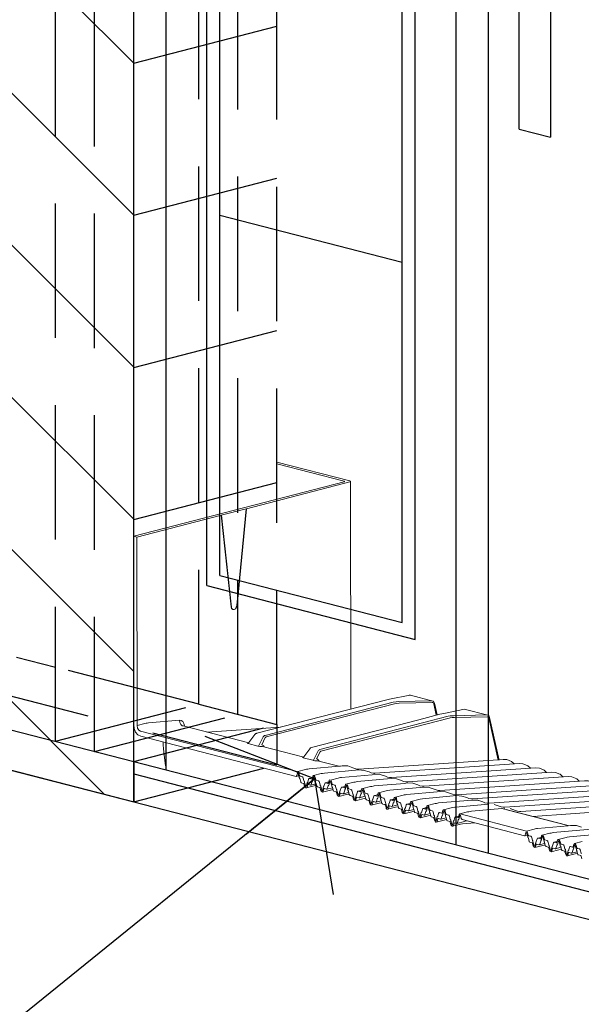
# Model space of a CAD drawing. Extents: x -32784 to -30212, y 10342 to 12795.
# Drawn here: x -30728 to -30707, y 11842 to 11879 of the extents above; entities that cross this region are included whole.
import ezdxf

# ---------------------------------------------------------------- set-up
doc = ezdxf.new("R2010")
doc.units = 0
doc.header["$LTSCALE"] = 20
doc.header["$MEASUREMENT"] = 0
doc.linetypes.add('HIDDEN', pattern=[0.375, 0.25, -0.125])
doc.layers.get('0').update_dxf_attribs({"linetype": 'CONTINUOUS'})
for name, color, linetype in [('DASH', 253, 'HIDDEN'), ('DIM', 106, 'CONTINUOUS'), ('EX', 253, 'CONTINUOUS'), ('F', 3, 'CONTINUOUS')]:
    doc.layers.add(name, color=color, linetype=linetype)
doc.styles.add('ARCHSTYL', font='ROMANS.SHX')
doc.styles.add('ROMANS', font='ROMANS.shx')
doc.dimstyles.new('STANDARD$7', dxfattribs={"dimtxt": 5, "dimasz": 3, "dimexe": 2, "dimexo": 3, "dimgap": 2, "dimtad": 1, "dimdec": 4, "dimzin": 3, "dimdsep": 46, "dimlunit": 4, "dimtxsty": 'ARCHSTYL', "dimblk1": 'ARROW', "dimblk2": 'ARROW', "dimsah": 1, "dimcen": 0.0625, "dimdle": 2, "dimadec": 0, "dimazin": 0, "dimtfac": 0.8, "dimtdec": 4, "dimtix": 1, "dimtofl": 0, "dimtmove": 2, "dimatfit": 3, "dimldrblk": 'ARROW', "dimfxl": 0, "dimtolj": 1, "dimtzin": 3, "dimarcsym": 0})

# ---------------------------------------------------------------- blocks, each defined once
blk = doc.blocks.new('ARROW')
at = {"color": 4}
for q in [(-0.727, 1.26), (-0.727, -1.26)]:
    blk.add_line((0, 0), q, dxfattribs=at)
blk.add_line((-1.087, 0), (0, 0))

msp = doc.modelspace()

# ---------------------------------------------------------------- hatches: boundary and pattern name
at = {"layer": 'EX'}
h = msp.add_hatch(dxfattribs=at)
h.set_pattern_fill('_USER', color=256, scale=4, angle=135, pattern_type=0)
h.set_pattern_definition([(135, (251.1777, -45.936), (-2.82842712, -2.82842712), [])])
h.paths.add_polyline_path([(-30636.41921, 11928.35976), (-30750.44107, 11957.86261), (-30750.44107, 11856.36261), (-30724.04684, 11849.53318), (-30724.04684, 11931.57434), (-30662.81343, 11915.73036), (-30662.81343, 11833.68919), (-30636.41921, 11826.85976)])

# ---------------------------------------------------------------- linework, layer by layer
at = {"layer": 'DASH', "linetype": 'HIDDEN'}
for p, q in [((-30721.62606, 11853.16051), (-30721.62606, 11950.16051)), ((-30726.9512, 11851.78467), (-30726.9512, 11948.78467)), ((-30725.49902, 11851.40892), (-30725.49902, 11948.40892)), ((-30720.17388, 11852.78476), (-30720.17388, 11933.32593)), ((-30724.04684, 11851.03318), (-30724.04684, 11931.57434)), ((-30718.72171, 11852.40902), (-30718.72171, 11930.19648)), ((-30750.44107, 11857.86261), (-30724.04684, 11851.03318)), ((-30745.11594, 11857.73845), (-30718.72171, 11850.90902)), ((-30735.66376, 11856.79273), (-30726.9512, 11854.53838)), ((-30750.44107, 11856.36261), (-30724.04684, 11849.53318)), ((-30721.62606, 11853.16051), (-30726.9512, 11854.53838)), ((-30726.9512, 11851.78467), (-30721.62606, 11853.16051)), ((-30721.62606, 11853.16051), (-30718.72171, 11852.40902)), ((-30725.49902, 11851.40892), (-30720.17388, 11852.78476)), ((-30724.04684, 11851.03318), (-30718.72171, 11852.40902)), ((-30718.72171, 11852.40902), (-30718.72171, 11850.90902)), ((-30724.04684, 11851.03318), (-30724.04684, 11849.53318)), ((-30724.04684, 11849.53318), (-30718.72171, 11850.90902))]:
    msp.add_line(p, q, dxfattribs=at)
at = {"layer": 'EX'}
for p, q in [((-30721.32401, 11857.57865), (-30721.32401, 11925.57865)), ((-30720.83996, 11857.9534), (-30720.83996, 11924.9534)), ((-30713.57908, 11855.57467), (-30713.57908, 11923.57467)), ((-30714.06314, 11856.19992), (-30714.06314, 11923.19992)), ((-30709.72088, 11874.55446), (-30709.72088, 11881.4846)), ((-30708.54932, 11881.18146), (-30708.54932, 11874.25133)), ((-30724.04684, 11877.00338), (-30718.72171, 11878.37922)), ((-30709.72088, 11874.55446), (-30708.54932, 11874.25133)), ((-30724.04684, 11871.3465), (-30718.72171, 11872.72234)), ((-30720.83996, 11871.3534), (-30714.06314, 11869.59992)), ((-30724.04684, 11865.68961), (-30718.72171, 11867.06545)), ((-30724.04684, 11860.03272), (-30718.72171, 11861.40856)), ((-30720.83996, 11857.9534), (-30714.06314, 11856.19992)), ((-30721.32401, 11857.57865), (-30713.57908, 11855.57467))]:
    msp.add_line(p, q, dxfattribs=at)
at = {"layer": 'EX', "lineweight": 9}
for p, q in [((-30722.98348, 11859.68515), (-30722.98348, 11859.68028)), ((-30720.36695, 11856.68731), (-30720.31757, 11856.68731)), ((-30713.77559, 11853.49809), (-30713.7919, 11853.49809)), ((-30712.93354, 11853.22007), (-30712.94985, 11853.22007)), ((-30712.12411, 11852.66398), (-30712.14042, 11852.66398)), ((-30718.58409, 11852.31233), (-30721.33156, 11852.12431)), ((-30717.72529, 11851.19204), (-30717.71735, 11851.20841)), ((-30717.35761, 11850.45607), (-30717.34923, 11850.45607)), ((-30716.8343, 11850.21894), (-30716.82593, 11850.21894)), ((-30715.62369, 11849.89998), (-30715.61575, 11849.89998)), ((-30714.41352, 11849.58107), (-30714.40558, 11849.58107)), ((-30713.20334, 11849.26216), (-30713.19497, 11849.26216)), ((-30710.34919, 11849.28668), (-30707.89622, 11848.64886)), ((-30710.17769, 11849.23764), (-30707.90416, 11848.64886)), ((-30712.81098, 11848.82873), (-30712.81891, 11848.82873)), ((-30711.92748, 11849.08223), (-30711.91117, 11849.08223)), ((-30711.65767, 11848.82873), (-30711.69867, 11848.82058)), ((-30708.54209, 11847.72475), (-30708.55046, 11847.72475)), ((-30708.33752, 11848.00283), (-30708.32959, 11848.00283)), ((-30707.94516, 11847.56941), (-30707.95353, 11847.56941))]:
    msp.add_line(p, q, dxfattribs=at)
for points in [[(-30723.93222, 11859.37774), (-30724.04684, 11859.41042), (-30716.229, 11861.43029), (-30716.21268, 11861.43845), (-30716.21268, 11861.44666), (-30716.229, 11861.45481), (-30718.72171, 11862.10065)], [(-30718.72171, 11862.17012), (-30716.0165, 11861.47118), (-30715.98388, 11861.45481)], [(-30715.9755, 11852.9911), (-30715.98388, 11861.43845), (-30715.98388, 11861.45481), (-30715.98388, 11861.43845), (-30716.0165, 11861.43029), (-30719.85158, 11860.43261), (-30720.20339, 11856.8345), (-30720.23601, 11856.76909)], [(-30720.20339, 11856.8345), (-30720.22764, 11856.76909), (-30720.2607, 11856.71188), (-30720.30964, 11856.67915), (-30720.35857, 11856.68731), (-30720.39957, 11856.72004), (-30720.41589, 11856.7773), (-30720.78401, 11860.19548), (-30723.93222, 11859.37774), (-30723.91591, 11852.36959)], [(-30724.04684, 11859.41042), (-30724.04684, 11852.40233), (-30724.03053, 11852.25513), (-30723.97322, 11852.12431), (-30723.89122, 11852.02616), (-30723.78497, 11851.97706), (-30718.00921, 11850.47608)], [(-30717.92192, 11850.64416), (-30723.79335, 11852.15698), (-30723.85859, 11852.19787), (-30723.8996, 11852.2715), (-30723.91591, 11852.36959), (-30723.62979, 11852.44322), (-30723.58041, 11852.45137), (-30723.53985, 11852.45958), (-30723.49047, 11852.46774), (-30722.34599, 11852.57404), (-30722.33761, 11852.47589), (-30722.29661, 11852.40233), (-30722.2393, 11852.36144), (-30722.20668, 11852.35322), (-30719.77002, 11851.72356), (-30719.76164, 11851.73177), (-30719.54077, 11852.03431), (-30719.50815, 11852.06705), (-30719.48346, 11852.0752), (-30719.46715, 11852.08342), (-30714.6917, 11853.31822), (-30714.53608, 11853.3509), (-30713.78396, 11853.49809)], [(-30712.96616, 11853.28549), (-30714.20102, 11853.26096), (-30714.29272, 11853.25534), (-30714.39721, 11853.23644), (-30719.16471, 11852.00163), (-30719.1894, 11851.99342), (-30719.20571, 11851.97706), (-30719.22996, 11851.95253), (-30719.40675, 11851.601)], [(-30719.20086, 11851.57868), (-30719.21365, 11851.61726), (-30719.25465, 11851.64178), (-30719.28727, 11851.64999), (-30719.15678, 11851.91985), (-30719.1484, 11851.92801), (-30719.14002, 11851.93622), (-30719.12371, 11851.94438), (-30714.3562, 11853.17918), (-30714.26098, 11853.19335), (-30714.17633, 11853.19555), (-30712.94147, 11853.22007), (-30712.92516, 11853.22007), (-30712.90885, 11853.21186), (-30712.90091, 11853.19555), (-30712.89254, 11853.17918), (-30712.8026, 11852.75397)], [(-30712.93354, 11853.27733), (-30713.75927, 11853.49809), (-30713.78396, 11853.49809), (-30713.80865, 11853.49809)], [(-30712.76997, 11852.76213), (-30712.86785, 11853.20371), (-30712.87622, 11853.22823), (-30712.8846, 11853.2446), (-30712.90885, 11853.26912), (-30712.93354, 11853.27733), (-30712.90885, 11853.26912)], [(-30717.37392, 11851.07758), (-30717.36554, 11851.08574), (-30717.34923, 11851.10211), (-30717.18567, 11851.42917), (-30717.16936, 11851.44554), (-30717.15569, 11851.45954), (-30717.12836, 11851.47827), (-30712.36085, 11852.71308), (-30712.28017, 11852.72686), (-30712.15673, 11852.72939), (-30710.92981, 11852.76213), (-30711.71499, 11852.96658), (-30711.74761, 11852.97473), (-30712.52441, 11852.81938), (-30712.67166, 11852.78665), (-30713.44847, 11852.5822), (-30717.43917, 11851.55184), (-30717.48017, 11851.53548), (-30717.50486, 11851.5028), (-30717.71735, 11851.20841), (-30717.72529, 11851.19204), (-30719.25465, 11851.59273)], [(-30722.15774, 11852.35322), (-30722.18243, 11852.44322), (-30722.22299, 11852.51678), (-30722.2803, 11852.55768), (-30722.34599, 11852.57404)], [(-30717.15305, 11851.04485), (-30717.17774, 11851.08574), (-30717.21036, 11851.11842), (-30717.25136, 11851.12663), (-30717.11205, 11851.38828), (-30717.10059, 11851.40129), (-30717.0878, 11851.41286), (-30712.32029, 11852.64767), (-30712.28767, 11852.65582), (-30712.20567, 11852.66398), (-30712.18098, 11852.66398), (-30712.15673, 11852.66398), (-30712.13204, 11852.66398), (-30710.89718, 11852.69671), (-30710.88087, 11852.6885), (-30710.87294, 11852.68035), (-30710.85618, 11852.67219), (-30710.84825, 11852.65582), (-30710.50481, 11851.07758)], [(-30710.83987, 11852.71308), (-30710.86456, 11852.7376), (-30710.88925, 11852.75397), (-30710.92981, 11852.76213)], [(-30710.46381, 11851.07758), (-30710.82356, 11852.67219), (-30710.83987, 11852.70487), (-30710.83987, 11852.71308), (-30710.83987, 11852.70487)], [(-30719.27096, 11851.59273), (-30719.25465, 11851.59273), (-30719.26302, 11851.59273), (-30719.31196, 11851.59273), (-30719.35296, 11851.59273), (-30719.39352, 11851.60094), (-30719.42659, 11851.60094), (-30719.78633, 11851.69904), (-30719.80264, 11851.69904), (-30719.81058, 11851.70725), (-30719.80264, 11851.7154), (-30719.77795, 11851.72356)], [(-30716.37625, 11850.84861), (-30717.2183, 11851.06122), (-30717.26767, 11851.06122), (-30717.30823, 11851.06122), (-30717.35761, 11851.06937), (-30717.39023, 11851.07758), (-30717.74204, 11851.16752), (-30717.76629, 11851.17568), (-30717.77467, 11851.18389), (-30717.75835, 11851.19204)], [(-30715.74669, 11850.75046), (-30715.67307, 11850.75046), (-30710.30863, 11851.11026), (-30710.17769, 11851.10211), (-30709.99782, 11851.02848), (-30709.90788, 11850.93855)], [(-30715.68938, 11850.75046), (-30715.74669, 11850.75046), (-30715.82825, 11850.76683), (-30715.90188, 11850.79951), (-30716.09012, 11850.86492), (-30716.28631, 11850.87313), (-30716.30262, 11850.87313), (-30716.39256, 11850.85677), (-30717.52911, 11850.75862), (-30717.57011, 11850.75046), (-30717.61904, 11850.74231), (-30717.66004, 11850.73409), (-30717.94616, 11850.66053), (-30717.92985, 11850.65231), (-30717.91354, 11850.62779), (-30717.9056, 11850.60327), (-30717.88092, 11850.50512), (-30717.87254, 11850.49696), (-30717.85623, 11850.48875), (-30717.7826, 11850.46423), (-30717.76629, 11850.45607), (-30717.75835, 11850.44786), (-30717.74998, 11850.42334), (-30717.71735, 11850.30888), (-30717.70898, 11850.29251), (-30717.70104, 11850.28436), (-30717.70104, 11850.26799), (-30717.66004, 11850.10443), (-30717.65211, 11850.09627)], [(-30717.36554, 11850.50512), (-30717.07942, 11850.57875), (-30717.03049, 11850.5869), (-30716.94849, 11850.60327), (-30715.681, 11850.71773), (-30715.48482, 11850.70142), (-30715.29657, 11850.64416), (-30715.22338, 11850.61142), (-30715.14976, 11850.59506), (-30715.08407, 11850.59506), (-30709.7117, 11850.95491), (-30709.58076, 11850.9467), (-30709.4172, 11850.88129), (-30709.40089, 11850.87313), (-30709.30258, 11850.78314)], [(-30714.53608, 11850.43155), (-30714.46245, 11850.43155), (-30709.09802, 11850.79135), (-30708.96752, 11850.78314), (-30708.78765, 11850.70957), (-30708.69771, 11850.61964)], [(-30717.92765, 11850.5006), (-30718.00921, 11850.47608), (-30718.00127, 11850.48423), (-30717.99554, 11850.49696), (-30717.98716, 11850.51333), (-30717.96248, 11850.60327), (-30717.95454, 11850.61142), (-30717.93823, 11850.61142), (-30717.94616, 11850.61142), (-30717.95454, 11850.61142), (-30717.94616, 11850.61142)], [(-30717.93823, 11850.61142), (-30717.93823, 11850.60327), (-30717.93823, 11850.59506), (-30717.89723, 11850.43971), (-30717.88885, 11850.42334), (-30717.88092, 11850.41518), (-30717.87254, 11850.39882), (-30717.83991, 11850.27615), (-30717.83991, 11850.25978), (-30717.8236, 11850.25162), (-30717.81567, 11850.24347), (-30717.73367, 11850.21894), (-30717.72529, 11850.21894), (-30717.71735, 11850.21073), (-30717.71735, 11850.19437), (-30717.69267, 11850.09627), (-30717.67635, 11850.07175), (-30717.66004, 11850.05538), (-30717.63535, 11850.04717), (-30717.61111, 11850.05538), (-30717.60273, 11850.07991), (-30717.57848, 11850.16169), (-30717.57011, 11850.16984), (-30717.56173, 11850.17805), (-30717.55379, 11850.17805), (-30717.48017, 11850.15348), (-30717.46386, 11850.15348), (-30717.26767, 11850.20258)], [(-30717.63535, 11850.09627), (-30717.63535, 11850.10443), (-30717.59479, 11850.24347), (-30717.58642, 11850.25162), (-30717.57848, 11850.25978), (-30717.57848, 11850.26799), (-30717.54542, 11850.37429), (-30717.53748, 11850.39066), (-30717.52117, 11850.39882), (-30717.40655, 11850.42334)], [(-30717.43123, 11850.37429), (-30717.42286, 11850.37429), (-30717.43123, 11850.37429), (-30717.51279, 11850.39882), (-30717.52117, 11850.39882)], [(-30717.46386, 11850.15348), (-30717.45548, 11850.16169), (-30717.44755, 11850.17805), (-30717.41492, 11850.28436), (-30717.40655, 11850.29251), (-30717.40655, 11850.30067), (-30717.39861, 11850.30888), (-30717.35761, 11850.44786), (-30717.35761, 11850.45607), (-30717.34923, 11850.45607), (-30717.3413, 11850.45607), (-30717.33292, 11850.44786), (-30717.33292, 11850.43971), (-30717.29192, 11850.28436), (-30717.28398, 11850.26799), (-30717.28398, 11850.25978), (-30717.27561, 11850.24347), (-30717.24298, 11850.1208), (-30717.23505, 11850.10443), (-30717.22667, 11850.09627), (-30717.21036, 11850.08806), (-30717.13674, 11850.06354), (-30717.12836, 11850.06354), (-30717.12042, 11850.05538), (-30717.11205, 11850.03902), (-30717.0878, 11849.94087), (-30717.07942, 11849.91635), (-30717.05474, 11849.89998), (-30717.03049, 11849.89182), (-30717.01418, 11849.89998), (-30716.99786, 11849.9245), (-30716.97318, 11850.00628), (-30716.97318, 11850.01449), (-30716.9648, 11850.02265), (-30716.95686, 11850.02265), (-30716.87486, 11849.99813), (-30716.86693, 11849.99813), (-30716.66237, 11850.05538)], [(-30717.42286, 11850.37429), (-30717.41492, 11850.38245), (-30717.41492, 11850.39066), (-30717.39023, 11850.47244), (-30717.38186, 11850.48875), (-30717.36554, 11850.50512), (-30717.3413, 11850.50512), (-30717.32499, 11850.49696), (-30717.30823, 11850.47244), (-30717.3003, 11850.44786), (-30717.27561, 11850.34977), (-30717.26767, 11850.34156), (-30717.26767, 11850.3334), (-30717.2593, 11850.3334), (-30717.17774, 11850.30888), (-30717.16936, 11850.30067), (-30717.15305, 11850.29251), (-30717.14511, 11850.26799), (-30717.11205, 11850.14532), (-30717.11205, 11850.13716), (-30717.10411, 11850.12895), (-30717.09574, 11850.11259), (-30717.05474, 11849.94908), (-30717.05474, 11849.94087), (-30717.0468, 11849.94087), (-30717.03842, 11849.94087), (-30717.0468, 11849.94087)], [(-30716.76068, 11850.34977), (-30716.77699, 11850.3334), (-30716.78493, 11850.31704), (-30716.80961, 11850.23526), (-30716.81799, 11850.2271), (-30716.82593, 11850.21894), (-30716.8343, 11850.21894), (-30716.90793, 11850.24347), (-30716.92424, 11850.24347)], [(-30716.86693, 11849.99813), (-30716.85062, 11850.00628), (-30716.85062, 11850.02265), (-30716.81799, 11850.12895), (-30716.80961, 11850.13716), (-30716.80124, 11850.14532), (-30716.7933, 11850.15348), (-30716.7523, 11850.29251), (-30716.73599, 11850.29251), (-30716.74437, 11850.29251), (-30716.73599, 11850.29251), (-30716.72805, 11850.29251), (-30716.74437, 11850.29251)], [(-30714.47921, 11850.43155), (-30714.53608, 11850.43155), (-30714.61808, 11850.44786), (-30714.6917, 11850.4806), (-30714.87951, 11850.54601), (-30715.07614, 11850.55422), (-30715.09245, 11850.55422), (-30715.18238, 11850.53786), (-30716.31893, 11850.43971), (-30716.35993, 11850.43155), (-30716.40887, 11850.42334), (-30716.44987, 11850.41518), (-30716.73599, 11850.34156), (-30716.71968, 11850.3334), (-30716.70337, 11850.30888), (-30716.69499, 11850.28436), (-30716.67074, 11850.18621), (-30716.66237, 11850.17805), (-30716.64605, 11850.16984), (-30716.57243, 11850.14532), (-30716.55612, 11850.13716), (-30716.54774, 11850.12895), (-30716.53981, 11850.10443), (-30716.50718, 11849.98997), (-30716.49881, 11849.9736), (-30716.49087, 11849.96539), (-30716.49087, 11849.94908), (-30716.44987, 11849.78552), (-30716.44149, 11849.77731)], [(-30716.72805, 11850.29251), (-30716.72805, 11850.28436), (-30716.72805, 11850.27615), (-30716.68705, 11850.1208), (-30716.67868, 11850.10443), (-30716.67074, 11850.09627), (-30716.66237, 11850.07991), (-30716.62974, 11849.95724), (-30716.62974, 11849.94087), (-30716.61343, 11849.93271), (-30716.60505, 11849.9245), (-30716.52349, 11849.89998), (-30716.51512, 11849.89998), (-30716.50718, 11849.89182), (-30716.50718, 11849.87546), (-30716.48249, 11849.77731), (-30716.46618, 11849.75279), (-30716.44987, 11849.73642), (-30716.42518, 11849.72826), (-30716.40093, 11849.73642), (-30716.39256, 11849.761), (-30716.36787, 11849.84278), (-30716.35993, 11849.85093), (-30716.35156, 11849.85909), (-30716.34362, 11849.85909), (-30716.27, 11849.83457), (-30716.25368, 11849.83457), (-30716.0575, 11849.88367)], [(-30716.15537, 11850.18621), (-30715.86925, 11850.25978), (-30715.82032, 11850.26799), (-30715.73831, 11850.28436), (-30714.47083, 11850.39882), (-30714.27464, 11850.38245), (-30714.0864, 11850.32525), (-30714.01277, 11850.29251), (-30713.93915, 11850.27615), (-30713.8739, 11850.27615), (-30708.50109, 11850.63595), (-30708.37059, 11850.62779), (-30708.20703, 11850.56238), (-30708.19072, 11850.55422), (-30708.0924, 11850.46423)], [(-30714.9452, 11849.8673), (-30714.65908, 11849.94087), (-30714.6097, 11849.94908), (-30714.52814, 11849.96539), (-30713.26066, 11850.07991), (-30713.06447, 11850.06354), (-30712.87622, 11850.00628), (-30712.8026, 11849.9736), (-30712.72897, 11849.95724), (-30712.66373, 11849.95724), (-30707.29091, 11850.31704), (-30707.15998, 11850.30888), (-30706.99642, 11850.24347), (-30706.9801, 11850.23526), (-30706.88223, 11850.14532)], [(-30713.3259, 11850.11259), (-30713.25228, 11850.11259), (-30707.88784, 11850.47244), (-30707.75691, 11850.46423), (-30707.57703, 11850.39066), (-30707.4871, 11850.30067)], [(-30717.53748, 11850.07175), (-30717.63535, 11850.04717), (-30717.3413, 11850.1208), (-30717.2593, 11850.13716), (-30717.25136, 11850.14532)], [(-30717.03842, 11849.94087), (-30717.03049, 11849.94908), (-30716.98949, 11850.08806), (-30716.98949, 11850.09627), (-30716.98155, 11850.10443), (-30716.97318, 11850.11259), (-30716.94055, 11850.21894), (-30716.93218, 11850.23526), (-30716.92424, 11850.24347), (-30716.80124, 11850.26799), (-30716.84224, 11850.25978)], [(-30716.63812, 11849.98981), (-30717.03049, 11849.89182)], [(-30716.42518, 11849.77731), (-30716.42518, 11849.78552), (-30716.38418, 11849.9245), (-30716.37625, 11849.93271), (-30716.36787, 11849.94087), (-30716.36787, 11849.94908), (-30716.33524, 11850.05538), (-30716.32731, 11850.07175), (-30716.311, 11850.07991), (-30716.19637, 11850.10443)], [(-30716.22062, 11850.05538), (-30716.21268, 11850.05538), (-30716.22062, 11850.05538), (-30716.30262, 11850.07991), (-30716.311, 11850.07991)], [(-30716.25368, 11849.83457), (-30716.24531, 11849.84278), (-30716.23737, 11849.85909), (-30716.20431, 11849.96539), (-30716.19637, 11849.9736), (-30716.19637, 11849.98176), (-30716.188, 11849.98997), (-30716.14744, 11850.12895), (-30716.14744, 11850.13716), (-30716.13906, 11850.13716), (-30716.13068, 11850.13716), (-30716.12275, 11850.12895), (-30716.12275, 11850.1208), (-30716.08175, 11849.96539), (-30716.07381, 11849.94908), (-30716.07381, 11849.94087), (-30716.06544, 11849.9245), (-30716.03281, 11849.80189), (-30716.02444, 11849.78552), (-30716.0165, 11849.77731), (-30716.00019, 11849.76915), (-30715.92656, 11849.74463), (-30715.91819, 11849.74463), (-30715.91025, 11849.73642), (-30715.90188, 11849.72011), (-30715.87719, 11849.62196), (-30715.86925, 11849.59744), (-30715.84456, 11849.58107), (-30715.82032, 11849.57291), (-30715.804, 11849.58107), (-30715.78725, 11849.60559), (-30715.763, 11849.68737), (-30715.763, 11849.69558), (-30715.75463, 11849.70374), (-30715.74669, 11849.70374), (-30715.66469, 11849.67922), (-30715.65675, 11849.67922), (-30715.45219, 11849.73642)], [(-30716.21268, 11850.05538), (-30716.20431, 11850.06354), (-30716.20431, 11850.07175), (-30716.18006, 11850.15348), (-30716.17168, 11850.16984), (-30716.15537, 11850.18621), (-30716.13068, 11850.18621), (-30716.11437, 11850.17805), (-30716.09806, 11850.15348), (-30716.09012, 11850.12895), (-30716.06544, 11850.03086), (-30716.0575, 11850.02265), (-30716.0575, 11850.01449), (-30716.04912, 11850.01449), (-30715.96712, 11849.98997), (-30715.95919, 11849.98176), (-30715.94288, 11849.9736), (-30715.9345, 11849.94908), (-30715.90188, 11849.82641), (-30715.90188, 11849.8182), (-30715.89394, 11849.81004), (-30715.88556, 11849.79368), (-30715.84456, 11849.63012), (-30715.84456, 11849.62196), (-30715.83663, 11849.62196), (-30715.82825, 11849.62196), (-30715.83663, 11849.62196)], [(-30715.82825, 11849.62196), (-30715.82032, 11849.63012), (-30715.77931, 11849.76915), (-30715.77931, 11849.77731), (-30715.77094, 11849.78552), (-30715.763, 11849.79368), (-30715.73038, 11849.89998), (-30715.722, 11849.91635), (-30715.71363, 11849.9245), (-30715.59107, 11849.94908), (-30715.63207, 11849.94087)], [(-30715.52582, 11850.02265), (-30715.56682, 11850.01449), (-30715.57475, 11849.99813), (-30715.59944, 11849.91635), (-30715.60738, 11849.90819), (-30715.61575, 11849.89998), (-30715.62369, 11849.89998), (-30715.69731, 11849.9245), (-30715.71363, 11849.9245)], [(-30715.65675, 11849.67922), (-30715.64044, 11849.68737), (-30715.64044, 11849.70374), (-30715.60738, 11849.81004), (-30715.59944, 11849.8182), (-30715.59107, 11849.82641), (-30715.58313, 11849.83457), (-30715.54213, 11849.9736), (-30715.52582, 11849.9736), (-30715.53375, 11849.9736), (-30715.52582, 11849.9736), (-30715.51744, 11849.9736), (-30715.53375, 11849.9736)], [(-30713.26859, 11850.11259), (-30713.3259, 11850.11259), (-30713.40791, 11850.12895), (-30713.48153, 11850.16169), (-30713.66934, 11850.2271), (-30713.86552, 11850.23526), (-30713.88228, 11850.23526), (-30713.97221, 11850.21894), (-30715.10876, 11850.1208), (-30715.14976, 11850.11259), (-30715.1987, 11850.10443), (-30715.2397, 11850.09627), (-30715.52582, 11850.02265), (-30715.50951, 11850.01449), (-30715.49319, 11849.98997), (-30715.48482, 11849.96539), (-30715.46013, 11849.8673), (-30715.45219, 11849.85909), (-30715.43588, 11849.85093), (-30715.36226, 11849.82641), (-30715.34595, 11849.8182), (-30715.33757, 11849.81004), (-30715.32963, 11849.78552), (-30715.29657, 11849.67101), (-30715.28863, 11849.65469), (-30715.28026, 11849.64648), (-30715.28026, 11849.63012), (-30715.2397, 11849.46661), (-30715.23132, 11849.4584)], [(-30715.51744, 11849.9736), (-30715.51744, 11849.96539), (-30715.51744, 11849.95724), (-30715.47688, 11849.80189), (-30715.46851, 11849.78552), (-30715.46013, 11849.77731), (-30715.45219, 11849.761), (-30715.41957, 11849.63833), (-30715.41957, 11849.62196), (-30715.40326, 11849.6138), (-30715.39488, 11849.60559), (-30715.31332, 11849.58107), (-30715.30494, 11849.58107), (-30715.29657, 11849.57291), (-30715.29657, 11849.55655), (-30715.27232, 11849.4584), (-30715.25601, 11849.43388), (-30715.2397, 11849.41751), (-30715.21501, 11849.40935), (-30715.19032, 11849.41751), (-30715.18238, 11849.44203), (-30715.1577, 11849.52381), (-30715.14976, 11849.53202), (-30715.14138, 11849.54018), (-30715.13345, 11849.54018), (-30715.05982, 11849.51566), (-30715.04307, 11849.51566), (-30714.84689, 11849.5647)], [(-30712.05842, 11849.79368), (-30712.11573, 11849.79368), (-30712.19729, 11849.81004), (-30712.27092, 11849.84278), (-30712.45917, 11849.90819), (-30712.65535, 11849.91635), (-30712.67166, 11849.91635), (-30712.7616, 11849.89998), (-30713.89859, 11849.80189), (-30713.93915, 11849.79368), (-30713.98852, 11849.78552), (-30714.02908, 11849.77731), (-30714.31565, 11849.70374), (-30714.29933, 11849.69558), (-30714.28258, 11849.67101), (-30714.27464, 11849.64648), (-30714.24996, 11849.54839), (-30714.24202, 11849.54018), (-30714.22571, 11849.53202), (-30714.15208, 11849.5075), (-30714.13577, 11849.49929), (-30714.1274, 11849.49113), (-30714.11902, 11849.46661), (-30714.0864, 11849.3521), (-30714.07846, 11849.33573), (-30714.07008, 11849.32757), (-30714.07008, 11849.31121), (-30714.02908, 11849.14764), (-30714.02115, 11849.13949)], [(-30713.73503, 11849.54839), (-30713.44847, 11849.62196), (-30713.39953, 11849.63012), (-30713.31797, 11849.64648), (-30712.05048, 11849.761), (-30711.85386, 11849.74463), (-30711.66605, 11849.68737), (-30711.59243, 11849.65469), (-30711.5188, 11849.63833), (-30711.45355, 11849.63833), (-30706.08074, 11849.99813), (-30705.9498, 11849.98997), (-30705.78624, 11849.9245), (-30705.76993, 11849.91635), (-30705.67206, 11849.82641)], [(-30712.11573, 11849.79368), (-30712.04211, 11849.79368), (-30706.67767, 11850.15348), (-30706.54673, 11850.14532), (-30706.36686, 11850.07175), (-30706.27692, 11849.98176)], [(-30716.32731, 11849.75279), (-30716.42518, 11849.72826), (-30716.13068, 11849.80189), (-30716.04912, 11849.8182), (-30716.04075, 11849.82641)], [(-30715.43191, 11849.67051), (-30715.82032, 11849.57291)], [(-30715.21501, 11849.4584), (-30715.21501, 11849.46661), (-30715.17401, 11849.60559), (-30715.16607, 11849.6138), (-30715.1577, 11849.62196), (-30715.1577, 11849.63012), (-30715.12507, 11849.73642), (-30715.1167, 11849.75279), (-30715.10038, 11849.761), (-30714.9862, 11849.78552)], [(-30715.01045, 11849.73642), (-30715.00251, 11849.73642), (-30715.01045, 11849.73642), (-30715.09245, 11849.761), (-30715.10038, 11849.761)], [(-30715.04307, 11849.51566), (-30715.03514, 11849.52381), (-30715.02676, 11849.54018), (-30714.99414, 11849.64648), (-30714.9862, 11849.65469), (-30714.9862, 11849.66285), (-30714.97782, 11849.67101), (-30714.93682, 11849.81004), (-30714.93682, 11849.8182), (-30714.92889, 11849.8182), (-30714.92051, 11849.8182), (-30714.91258, 11849.81004), (-30714.91258, 11849.80189), (-30714.87158, 11849.64648), (-30714.8632, 11849.63012), (-30714.8632, 11849.62196), (-30714.85526, 11849.60559), (-30714.82264, 11849.48292), (-30714.81426, 11849.46661), (-30714.80633, 11849.4584), (-30714.78957, 11849.45024), (-30714.71639, 11849.42572), (-30714.70801, 11849.42572), (-30714.69964, 11849.41751), (-30714.6917, 11849.40114), (-30714.66701, 11849.30305), (-30714.65908, 11849.27853), (-30714.63439, 11849.26216), (-30714.6097, 11849.25395), (-30714.59339, 11849.26216), (-30714.57708, 11849.28668), (-30714.55283, 11849.36846), (-30714.55283, 11849.37662), (-30714.54445, 11849.38483), (-30714.53608, 11849.38483), (-30714.45452, 11849.36031), (-30714.44614, 11849.36031), (-30714.24202, 11849.41751)], [(-30715.00251, 11849.73642), (-30714.99414, 11849.74463), (-30714.99414, 11849.75279), (-30714.96989, 11849.83457), (-30714.96151, 11849.85093), (-30714.9452, 11849.8673), (-30714.92051, 11849.8673), (-30714.9042, 11849.85909), (-30714.88789, 11849.83457), (-30714.87951, 11849.81004), (-30714.85526, 11849.7119), (-30714.84689, 11849.70374), (-30714.84689, 11849.69558), (-30714.83895, 11849.69558), (-30714.75695, 11849.67101), (-30714.74901, 11849.66285), (-30714.7327, 11849.65469), (-30714.72433, 11849.63012), (-30714.6917, 11849.5075), (-30714.6917, 11849.49929), (-30714.68333, 11849.49113), (-30714.67539, 11849.47477), (-30714.63439, 11849.31121), (-30714.63439, 11849.30305), (-30714.62601, 11849.30305), (-30714.61808, 11849.30305), (-30714.62601, 11849.30305)], [(-30714.61808, 11849.30305), (-30714.6097, 11849.31121), (-30714.56914, 11849.45024), (-30714.56914, 11849.4584), (-30714.56077, 11849.46661), (-30714.55283, 11849.47477), (-30714.51977, 11849.58107), (-30714.51183, 11849.59744), (-30714.50345, 11849.60559), (-30714.38089, 11849.63012), (-30714.42189, 11849.62196)], [(-30714.31565, 11849.70374), (-30714.3562, 11849.69558), (-30714.36458, 11849.67922), (-30714.38927, 11849.59744), (-30714.39721, 11849.58923), (-30714.40558, 11849.58107), (-30714.41352, 11849.58107), (-30714.48714, 11849.60559), (-30714.50345, 11849.60559)], [(-30714.44614, 11849.36031), (-30714.42983, 11849.36846), (-30714.42983, 11849.38483), (-30714.39721, 11849.49113), (-30714.38927, 11849.49929), (-30714.38089, 11849.5075), (-30714.37252, 11849.51566), (-30714.33196, 11849.65469), (-30714.31565, 11849.65469), (-30714.32358, 11849.65469), (-30714.31565, 11849.65469), (-30714.30727, 11849.65469), (-30714.32358, 11849.65469)], [(-30714.30727, 11849.65469), (-30714.30727, 11849.64648), (-30714.30727, 11849.63833), (-30714.26627, 11849.48292), (-30714.25833, 11849.46661), (-30714.24996, 11849.4584), (-30714.24202, 11849.44203), (-30714.20896, 11849.31942), (-30714.20896, 11849.30305), (-30714.19264, 11849.29484), (-30714.18471, 11849.28668), (-30714.10271, 11849.26216), (-30714.09477, 11849.26216), (-30714.0864, 11849.25395), (-30714.0864, 11849.23764), (-30714.06215, 11849.13949), (-30714.04584, 11849.11497), (-30714.02908, 11849.0986), (-30714.00484, 11849.09044), (-30713.98015, 11849.0986), (-30713.97221, 11849.12312), (-30713.94752, 11849.2049), (-30713.93915, 11849.21311), (-30713.93121, 11849.22127), (-30713.92284, 11849.22127), (-30713.84921, 11849.19675), (-30713.8329, 11849.19675), (-30713.63671, 11849.24579)], [(-30713.7919, 11849.41751), (-30713.78396, 11849.42572), (-30713.78396, 11849.43388), (-30713.75927, 11849.51566), (-30713.75134, 11849.53202), (-30713.73503, 11849.54839), (-30713.71034, 11849.54839), (-30713.69403, 11849.54018), (-30713.67771, 11849.51566), (-30713.66934, 11849.49113), (-30713.64509, 11849.39299), (-30713.63671, 11849.38483), (-30713.63671, 11849.37662), (-30713.62878, 11849.37662), (-30713.54678, 11849.3521), (-30713.5384, 11849.34394), (-30713.52209, 11849.33573), (-30713.51415, 11849.31121), (-30713.48153, 11849.18853), (-30713.48153, 11849.18038), (-30713.47315, 11849.17222), (-30713.46522, 11849.15586), (-30713.42422, 11848.99229), (-30713.42422, 11848.98414), (-30713.41584, 11848.98414), (-30713.40791, 11848.98414), (-30713.41584, 11848.98414)], [(-30711.45355, 11849.59744), (-30711.25693, 11849.58923), (-30711.45355, 11849.59744), (-30711.46987, 11849.59744), (-30711.46149, 11849.59744), (-30711.46987, 11849.59744), (-30712.71266, 11849.49113), (-30712.79466, 11849.47477), (-30712.8436, 11849.46661), (-30713.12972, 11849.39299), (-30713.11341, 11849.39299), (-30713.0971, 11849.38483), (-30713.08078, 11849.36031), (-30713.07241, 11849.33573), (-30713.03978, 11849.23764), (-30713.03978, 11849.22942), (-30713.03141, 11849.22127), (-30713.02347, 11849.21311), (-30712.94985, 11849.19675), (-30712.93354, 11849.18853), (-30712.92516, 11849.18038), (-30712.91722, 11849.15586), (-30712.8846, 11849.03319), (-30712.87622, 11849.02503), (-30712.86785, 11849.01682), (-30712.86785, 11849.00045), (-30712.82729, 11848.83695), (-30712.81891, 11848.82873), (-30712.8026, 11848.83695), (-30712.81891, 11848.82873), (-30712.8026, 11848.82873), (-30712.81098, 11848.82873), (-30712.8026, 11848.82873), (-30712.8026, 11848.83695), (-30712.7616, 11848.97593), (-30712.75366, 11848.98414), (-30712.74529, 11848.99229), (-30712.73735, 11849.00045), (-30712.71266, 11849.10675), (-30712.70473, 11849.12312), (-30712.68797, 11849.12312), (-30712.68004, 11849.13133), (-30712.59804, 11849.10675), (-30712.5901, 11849.10675), (-30712.59804, 11849.10675)], [(-30711.23268, 11849.58107), (-30711.25693, 11849.58923), (-30711.06912, 11849.53202), (-30710.9955, 11849.49929), (-30710.9135, 11849.48292), (-30710.83194, 11849.48292), (-30705.47543, 11849.84278), (-30705.34494, 11849.83457), (-30705.18138, 11849.76915), (-30705.16507, 11849.761), (-30705.06675, 11849.67101)], [(-30710.65206, 11849.43388), (-30710.46381, 11849.36846), (-30710.39019, 11849.34394), (-30710.31656, 11849.32757), (-30710.25132, 11849.32757), (-30704.8785, 11849.68737), (-30704.73963, 11849.67922), (-30704.55976, 11849.60559), (-30704.46982, 11849.51566)], [(-30715.1167, 11849.43388), (-30715.21501, 11849.40935), (-30714.92051, 11849.48292), (-30714.83895, 11849.49929), (-30714.83057, 11849.5075)], [(-30714.2213, 11849.35116), (-30714.31565, 11849.32757), (-30714.6097, 11849.25395)], [(-30714.00484, 11849.13949), (-30714.00484, 11849.14764), (-30713.96384, 11849.28668), (-30713.95546, 11849.29484), (-30713.94752, 11849.30305), (-30713.94752, 11849.31121), (-30713.9149, 11849.41751), (-30713.90652, 11849.43388), (-30713.89021, 11849.44203), (-30713.77559, 11849.46661)], [(-30713.90652, 11849.11497), (-30714.00484, 11849.09044), (-30713.71034, 11849.16401), (-30713.62878, 11849.18038), (-30713.6204, 11849.18853)], [(-30713.80027, 11849.41751), (-30713.7919, 11849.41751), (-30713.80027, 11849.41751), (-30713.88228, 11849.44203), (-30713.89021, 11849.44203)], [(-30713.8329, 11849.19675), (-30713.82496, 11849.2049), (-30713.81659, 11849.22127), (-30713.78396, 11849.32757), (-30713.77559, 11849.33573), (-30713.77559, 11849.34394), (-30713.76765, 11849.3521), (-30713.72665, 11849.49113), (-30713.72665, 11849.49929), (-30713.71871, 11849.49929), (-30713.71034, 11849.49929), (-30713.70196, 11849.49113), (-30713.70196, 11849.48292), (-30713.6614, 11849.32757), (-30713.65303, 11849.31121), (-30713.65303, 11849.30305), (-30713.64509, 11849.28668), (-30713.61203, 11849.16401), (-30713.60409, 11849.14764), (-30713.59571, 11849.13949), (-30713.5794, 11849.13133), (-30713.50578, 11849.10675), (-30713.49784, 11849.10675), (-30713.48947, 11849.0986), (-30713.48153, 11849.08223), (-30713.45684, 11848.98414), (-30713.44847, 11848.95956), (-30713.42422, 11848.94325), (-30713.39953, 11848.93504), (-30713.10503, 11849.00866), (-30713.02347, 11849.02503)], [(-30713.40791, 11848.98414), (-30713.39953, 11848.99229), (-30713.35853, 11849.13133), (-30713.35853, 11849.13949), (-30713.35059, 11849.14764), (-30713.34222, 11849.15586), (-30713.30959, 11849.26216), (-30713.30166, 11849.27853), (-30713.29328, 11849.28668), (-30713.17072, 11849.31121), (-30713.21172, 11849.30305)], [(-30713.12972, 11849.39299), (-30713.14603, 11849.37662), (-30713.15441, 11849.36031), (-30713.17866, 11849.27853), (-30713.18703, 11849.27031), (-30713.19497, 11849.26216), (-30713.20334, 11849.26216), (-30713.27697, 11849.28668), (-30713.29328, 11849.28668)], [(-30712.6311, 11848.88599), (-30712.64741, 11848.88599), (-30712.72104, 11848.91051), (-30712.72897, 11848.91051), (-30712.73735, 11848.90236), (-30712.74529, 11848.89415), (-30712.76997, 11848.81237), (-30712.77791, 11848.78784), (-30712.8026, 11848.77969), (-30712.82729, 11848.77969), (-30712.8436, 11848.80421), (-30712.85153, 11848.82873), (-30712.8846, 11848.92688), (-30712.8846, 11848.94325), (-30712.89254, 11848.9514), (-30712.90091, 11848.9514), (-30712.97454, 11848.97593), (-30712.99085, 11848.97593), (-30712.99878, 11848.99229), (-30713.00716, 11849.00866), (-30713.03978, 11849.13133), (-30713.04816, 11849.14764), (-30713.0561, 11849.15586), (-30713.0561, 11849.17222), (-30713.0971, 11849.32757), (-30713.10503, 11849.33573), (-30713.12134, 11849.33573), (-30713.16234, 11849.19675), (-30713.17072, 11849.18853), (-30713.17866, 11849.18038), (-30713.18703, 11849.17222), (-30713.21966, 11849.06586), (-30713.21966, 11849.04955), (-30713.23597, 11849.04134)], [(-30712.19729, 11848.62428), (-30712.22198, 11848.62428), (-30712.23829, 11848.64886), (-30712.2546, 11848.67338), (-30712.27929, 11848.77148), (-30712.28767, 11848.78784), (-30712.28767, 11848.79606), (-30712.2956, 11848.79606), (-30712.37761, 11848.82058), (-30712.38554, 11848.82058), (-30712.40185, 11848.83695), (-30712.41023, 11848.85326), (-30712.44285, 11848.97593), (-30712.45079, 11848.99229), (-30712.45079, 11849.00045), (-30712.45917, 11849.01682), (-30712.50017, 11849.17222), (-30712.50017, 11849.18038), (-30712.5081, 11849.18853), (-30712.51648, 11849.18853), (-30712.52441, 11849.18038), (-30712.56541, 11849.04134), (-30712.56541, 11849.03319), (-30712.57379, 11849.02503), (-30712.58173, 11849.01682), (-30712.61435, 11848.91051), (-30712.62273, 11848.89415), (-30712.6311, 11848.88599), (-30712.43448, 11848.93504)], [(-30712.5901, 11849.10675), (-30712.58173, 11849.11497), (-30712.58173, 11849.12312), (-30712.55748, 11849.2049), (-30712.54117, 11849.22127), (-30712.53279, 11849.23764)], [(-30712.09104, 11849.33573), (-30712.11573, 11849.33573), (-30712.19729, 11849.31942), (-30712.24667, 11849.31121), (-30712.53279, 11849.23764), (-30712.5081, 11849.23764), (-30712.49179, 11849.22942), (-30712.47548, 11849.2049), (-30712.46754, 11849.18038), (-30712.44285, 11849.08223), (-30712.43448, 11849.07408), (-30712.42654, 11849.06586), (-30712.41817, 11849.05771), (-30712.34454, 11849.04134), (-30712.32823, 11849.03319), (-30712.32029, 11849.01682), (-30712.31192, 11849.00045), (-30712.27929, 11848.87784), (-30712.27092, 11848.86962), (-30712.27092, 11848.86147), (-30712.26298, 11848.8451), (-30712.22198, 11848.68154), (-30712.22198, 11848.67338), (-30712.21404, 11848.67338), (-30712.20567, 11848.67338), (-30712.19729, 11848.68154), (-30712.15673, 11848.81237), (-30712.14836, 11848.82873), (-30712.14836, 11848.83695), (-30712.14042, 11848.8451), (-30712.10736, 11848.9514), (-30712.09942, 11848.95956), (-30712.09104, 11848.96777), (-30711.96848, 11849.00045)], [(-30710.84825, 11849.44203), (-30710.86456, 11849.44203), (-30710.85618, 11849.44203), (-30710.86456, 11849.44203), (-30712.08311, 11849.33573), (-30712.09942, 11849.33573)], [(-30711.99317, 11848.9514), (-30711.9848, 11848.95956), (-30711.97686, 11848.96777), (-30711.95217, 11849.04955), (-30711.9438, 11849.06586), (-30711.92748, 11849.08223), (-30711.64136, 11849.15586), (-30711.59243, 11849.16401), (-30711.53511, 11849.17222), (-30711.49411, 11849.18038), (-30710.35757, 11849.27853), (-30710.27601, 11849.26216)], [(-30710.03044, 11849.27031), (-30710.05513, 11849.27853), (-30709.85895, 11849.21311), (-30709.78532, 11849.18853), (-30709.7117, 11849.17222), (-30709.65439, 11849.17222), (-30704.27364, 11849.53202), (-30704.1427, 11849.52381), (-30703.97914, 11849.4584)], [(-30701.85285, 11848.89415), (-30701.86916, 11848.91051), (-30701.89385, 11848.93504), (-30703.61102, 11849.38483), (-30709.2047, 11848.98414)], [(-30713.39953, 11848.93504), (-30713.38322, 11848.94325), (-30713.36691, 11848.96777), (-30713.34222, 11849.04955), (-30713.34222, 11849.05771), (-30713.33428, 11849.06586), (-30713.3259, 11849.06586), (-30713.24434, 11849.04134), (-30713.23597, 11849.04134), (-30713.03141, 11849.0986)], [(-30712.8026, 11848.77969), (-30712.5081, 11848.85326), (-30712.42654, 11848.86962), (-30712.41817, 11848.86962)], [(-30711.74761, 11848.80421), (-30711.72336, 11848.81237), (-30711.69867, 11848.82058), (-30711.74761, 11848.80421), (-30712.03417, 11848.73059), (-30712.04211, 11848.73059), (-30712.12411, 11848.75516)], [(-30712.09104, 11848.96777), (-30712.07473, 11848.96777), (-30712.00111, 11848.9514), (-30711.99317, 11848.9514), (-30712.00111, 11848.9514)], [(-30712.03417, 11848.73059), (-30712.01742, 11848.7388), (-30712.00948, 11848.75516), (-30711.9848, 11848.86147), (-30711.97686, 11848.86962), (-30711.96848, 11848.87784), (-30711.96055, 11848.88599), (-30711.91955, 11849.02503), (-30711.91955, 11849.03319)], [(-30711.91117, 11849.08223), (-30709.44983, 11848.44441)], [(-30711.90324, 11849.03319), (-30711.90324, 11849.02503), (-30711.89486, 11849.01682), (-30711.87061, 11848.91051), (-30711.86224, 11848.89415), (-30711.85386, 11848.88599), (-30711.83755, 11848.87784), (-30709.52345, 11848.27269), (-30709.50714, 11848.27269), (-30709.42514, 11848.29722)], [(-30712.13204, 11848.74695), (-30712.14042, 11848.74695), (-30712.14042, 11848.7388), (-30712.16467, 11848.65702), (-30712.18098, 11848.63249), (-30712.19729, 11848.62428), (-30711.90324, 11848.69791), (-30711.82123, 11848.71427), (-30711.37155, 11848.75516)], [(-30707.40554, 11848.58339), (-30707.59379, 11848.64886), (-30707.78997, 11848.65702), (-30707.80628, 11848.65702), (-30707.89622, 11848.64065), (-30709.03277, 11848.5425), (-30709.07377, 11848.53435), (-30709.1227, 11848.52619), (-30709.1637, 11848.51798), (-30709.44983, 11848.44441), (-30709.43351, 11848.4362), (-30709.4172, 11848.41168), (-30709.40883, 11848.38715), (-30709.38458, 11848.28901), (-30709.3762, 11848.28085), (-30709.35989, 11848.27269), (-30709.28626, 11848.24812), (-30709.26995, 11848.23996), (-30709.26158, 11848.2318), (-30709.25364, 11848.20723), (-30709.22102, 11848.09277), (-30709.21264, 11848.0764), (-30709.2047, 11848.06824), (-30709.2047, 11848.05188), (-30709.1637, 11847.88832), (-30709.15533, 11847.88016)], [(-30708.86921, 11848.28901), (-30708.58309, 11848.36263), (-30708.53415, 11848.37079), (-30708.45215, 11848.38715), (-30707.18466, 11848.50167), (-30706.98848, 11848.4853), (-30706.80023, 11848.42804), (-30706.72661, 11848.39531), (-30706.65298, 11848.379), (-30706.58773, 11848.379), (-30701.21492, 11848.7388), (-30701.08442, 11848.73059), (-30700.92086, 11848.66517), (-30700.90455, 11848.65702), (-30700.80624, 11848.56708)], [(-30709.50714, 11848.27269), (-30709.49876, 11848.28085), (-30709.49083, 11848.29722), (-30709.46614, 11848.38715), (-30709.4582, 11848.39531), (-30709.44189, 11848.39531), (-30709.44983, 11848.39531), (-30709.4582, 11848.39531), (-30709.44983, 11848.39531)], [(-30709.44189, 11848.39531), (-30709.44189, 11848.38715), (-30709.44189, 11848.379), (-30709.40089, 11848.22359), (-30709.39251, 11848.20723), (-30709.38458, 11848.19907), (-30709.3762, 11848.1827), (-30709.34358, 11848.06003), (-30709.34358, 11848.04372), (-30709.32727, 11848.03551), (-30709.31889, 11848.02735), (-30709.23733, 11848.00283), (-30709.22895, 11848.00283), (-30709.22102, 11847.99462), (-30709.22102, 11847.97831), (-30709.19633, 11847.88016), (-30709.18002, 11847.85564), (-30709.1637, 11847.83927), (-30709.13902, 11847.83111), (-30709.11477, 11847.83927), (-30709.10639, 11847.86379), (-30709.0817, 11847.94557), (-30709.07377, 11847.95373), (-30709.06539, 11847.96194), (-30709.05746, 11847.96194), (-30708.98383, 11847.93742), (-30708.96752, 11847.93742), (-30708.77134, 11847.98646)], [(-30709.13902, 11847.88016), (-30709.13902, 11847.88832), (-30709.09802, 11848.02735), (-30709.09008, 11848.03551), (-30709.0817, 11848.04372), (-30709.0817, 11848.05188), (-30709.04908, 11848.15818), (-30709.04114, 11848.17455), (-30709.02483, 11848.1827), (-30708.91021, 11848.20723)], [(-30708.9349, 11848.15818), (-30708.92652, 11848.15818), (-30708.9349, 11848.15818), (-30709.01646, 11848.1827), (-30709.02483, 11848.1827)], [(-30708.96752, 11847.93742), (-30708.95914, 11847.94557), (-30708.95121, 11847.96194), (-30708.91814, 11848.06824), (-30708.91021, 11848.0764), (-30708.91021, 11848.08461), (-30708.90183, 11848.09277), (-30708.86127, 11848.2318), (-30708.86127, 11848.23996), (-30708.8529, 11848.23996), (-30708.84452, 11848.23996), (-30708.83658, 11848.2318), (-30708.83658, 11848.22359), (-30708.79558, 11848.06824), (-30708.78765, 11848.05188), (-30708.78765, 11848.04372), (-30708.77927, 11848.02735), (-30708.74665, 11847.90468), (-30708.73827, 11847.88832), (-30708.73033, 11847.88016), (-30708.71402, 11847.87195), (-30708.6404, 11847.84743), (-30708.63202, 11847.84743), (-30708.62409, 11847.83927), (-30708.61571, 11847.8229), (-30708.59102, 11847.72475), (-30708.58309, 11847.70023), (-30708.5584, 11847.68386), (-30708.53415, 11847.67571), (-30708.23965, 11847.74933), (-30708.15765, 11847.76564)], [(-30708.92652, 11848.15818), (-30708.91814, 11848.16639), (-30708.91814, 11848.17455), (-30708.8939, 11848.25633), (-30708.88552, 11848.27269), (-30708.86921, 11848.28901), (-30708.84452, 11848.28901), (-30708.82821, 11848.28085), (-30708.81189, 11848.25633), (-30708.80396, 11848.2318), (-30708.77927, 11848.13366), (-30708.77134, 11848.1255), (-30708.77134, 11848.11729), (-30708.76296, 11848.11729), (-30708.68096, 11848.09277), (-30708.67302, 11848.08461), (-30708.65671, 11848.0764), (-30708.64833, 11848.05188), (-30708.61571, 11847.92921), (-30708.61571, 11847.92105), (-30708.60777, 11847.91284), (-30708.5994, 11847.89653), (-30708.5584, 11847.73297), (-30708.5584, 11847.72475), (-30708.55046, 11847.72475), (-30708.54209, 11847.72475), (-30708.53415, 11847.73297), (-30708.49315, 11847.87195), (-30708.49315, 11847.88016), (-30708.48477, 11847.88832), (-30708.47684, 11847.89653), (-30708.44421, 11848.00283), (-30708.43584, 11848.0192), (-30708.42746, 11848.02735), (-30708.3049, 11848.05188), (-30708.3459, 11848.04372)], [(-30708.26434, 11848.13366), (-30708.28065, 11848.11729), (-30708.28859, 11848.10092), (-30708.31328, 11848.0192), (-30708.32121, 11848.01099), (-30708.32959, 11848.00283), (-30708.33752, 11848.00283), (-30708.41115, 11848.02735), (-30708.42746, 11848.02735)], [(-30706.60405, 11848.33811), (-30707.84728, 11848.2318), (-30707.92884, 11848.21544), (-30707.97778, 11848.20723), (-30708.26434, 11848.13366), (-30708.24759, 11848.13366), (-30708.23128, 11848.1255), (-30708.21496, 11848.10092), (-30708.20703, 11848.0764), (-30708.17396, 11847.97831), (-30708.17396, 11847.9701), (-30708.16603, 11847.96194), (-30708.15765, 11847.95373), (-30708.08403, 11847.93742), (-30708.06772, 11847.92921), (-30708.05978, 11847.92105), (-30708.0514, 11847.89653), (-30708.01878, 11847.77386), (-30708.0104, 11847.76564), (-30708.00247, 11847.75749), (-30708.00247, 11847.74112), (-30707.96147, 11847.57756), (-30707.95353, 11847.56941), (-30707.93722, 11847.57756), (-30707.95353, 11847.56941), (-30707.93722, 11847.56941), (-30707.94516, 11847.56941), (-30707.93722, 11847.56941), (-30707.93722, 11847.57756), (-30707.89622, 11847.7166), (-30707.88784, 11847.72475), (-30707.87991, 11847.73297), (-30707.87153, 11847.74112), (-30707.84728, 11847.84743), (-30707.83891, 11847.86379), (-30707.8226, 11847.86379), (-30707.81422, 11847.87195), (-30707.73266, 11847.84743), (-30707.72428, 11847.84743), (-30707.73266, 11847.84743)], [(-30709.04114, 11847.85564), (-30709.13902, 11847.83111), (-30708.84452, 11847.90468), (-30708.76296, 11847.92105), (-30708.75458, 11847.92921)], [(-30708.53415, 11847.67571), (-30708.51784, 11847.68386), (-30708.50109, 11847.70844), (-30708.47684, 11847.79022), (-30708.47684, 11847.79838), (-30708.46846, 11847.80654), (-30708.46053, 11847.80654), (-30708.37853, 11847.78201), (-30708.37059, 11847.78201), (-30708.16603, 11847.83927)], [(-30707.76528, 11847.62666), (-30707.78159, 11847.62666), (-30707.85522, 11847.65119), (-30707.8636, 11847.65119), (-30707.87153, 11847.64303), (-30707.87991, 11847.63482), (-30707.90416, 11847.55304), (-30707.91253, 11847.52852), (-30707.93722, 11847.52036), (-30707.96147, 11847.52036), (-30707.97778, 11847.54488), (-30707.98616, 11847.56941), (-30708.01878, 11847.66755), (-30708.01878, 11847.68386), (-30708.02716, 11847.69208), (-30708.03509, 11847.69208), (-30708.10872, 11847.7166), (-30708.12503, 11847.7166), (-30708.1334, 11847.73297), (-30708.14134, 11847.74933), (-30708.17396, 11847.87195), (-30708.18234, 11847.88832), (-30708.19072, 11847.89653), (-30708.19072, 11847.91284), (-30708.23128, 11848.06824), (-30708.23965, 11848.0764), (-30708.25596, 11848.0764), (-30708.29697, 11847.93742), (-30708.3049, 11847.92921), (-30708.31328, 11847.92105), (-30708.32121, 11847.91284), (-30708.35428, 11847.80654), (-30708.35428, 11847.79022), (-30708.37059, 11847.78201)], [(-30707.38923, 11847.41406), (-30707.41347, 11847.51215), (-30707.42185, 11847.52852), (-30707.42185, 11847.53667), (-30707.43023, 11847.53667), (-30707.51179, 11847.56125), (-30707.52016, 11847.56125), (-30707.53647, 11847.57756), (-30707.54441, 11847.59393), (-30707.57703, 11847.7166), (-30707.58541, 11847.73297), (-30707.58541, 11847.74112), (-30707.59379, 11847.75749), (-30707.63435, 11847.91284), (-30707.63435, 11847.92105), (-30707.64272, 11847.92921), (-30707.65066, 11847.92921), (-30707.65903, 11847.92105), (-30707.70003, 11847.78201), (-30707.70003, 11847.77386), (-30707.70797, 11847.76564), (-30707.71635, 11847.75749), (-30707.74897, 11847.65119), (-30707.75691, 11847.63482), (-30707.76528, 11847.62666), (-30707.5691, 11847.67571)], [(-30707.72428, 11847.84743), (-30707.71635, 11847.85564), (-30707.71635, 11847.86379), (-30707.69166, 11847.94557), (-30707.67535, 11847.96194), (-30707.66697, 11847.97831)], [(-30707.38085, 11848.05188), (-30707.66697, 11847.97831), (-30707.64272, 11847.97831), (-30707.62641, 11847.9701), (-30707.6101, 11847.94557), (-30707.60172, 11847.92105), (-30707.57703, 11847.8229), (-30707.5691, 11847.81475), (-30707.56072, 11847.80654), (-30707.55279, 11847.79838), (-30707.47916, 11847.78201), (-30707.46285, 11847.77386), (-30707.45447, 11847.75749), (-30707.44654, 11847.74112), (-30707.41347, 11847.61845), (-30707.40554, 11847.6103)], [(-30707.93722, 11847.52036), (-30707.64272, 11847.59393), (-30707.56072, 11847.6103), (-30707.55279, 11847.6103)]]:
    msp.add_lwpolyline(points, dxfattribs=at)
msp.add_lwpolyline([(-30720.40751, 11856.72004), (-30720.42426, 11856.78545), (-30720.79194, 11860.19548), (-30719.85996, 11860.43261), (-30720.21132, 11856.8345), (-30720.23601, 11856.76909), (-30720.26864, 11856.71188), (-30720.31757, 11856.68731), (-30720.35857, 11856.68731), (-30720.36695, 11856.68731)], close=True, dxfattribs=at)
for points in [[(-30719.26302, 11851.59273, 0), (-30719.30358, 11851.59273, 0), (-30719.31196, 11851.59273, 0), (-30719.35296, 11851.59273, 0), (-30719.30358, 11851.59273, 0)], [(-30717.74204, 11851.19204, 0), (-30717.72529, 11851.19204, 0), (-30717.73367, 11851.19204, 0), (-30717.75835, 11851.19204, 0), (-30717.74204, 11851.19204, 0), (-30717.73367, 11851.19204, 0)], [(-30716.14744, 11850.13716, 0), (-30716.13906, 11850.13716, 0), (-30716.13068, 11850.13716, 0), (-30716.13906, 11850.13716, 0)], [(-30714.93682, 11849.8182, 0), (-30714.92889, 11849.8182, 0), (-30714.92051, 11849.8182, 0), (-30714.92889, 11849.8182, 0)], [(-30713.72665, 11849.49929, 0), (-30713.71871, 11849.49929, 0), (-30713.71034, 11849.49929, 0), (-30713.71871, 11849.49929, 0)], [(-30710.26763, 11849.28668, 0), (-30710.25925, 11849.28668, 0), (-30710.26763, 11849.28668, 0), (-30710.25132, 11849.28668, 0)], [(-30708.86127, 11848.23996, 0), (-30708.8529, 11848.23996, 0), (-30708.84452, 11848.23996, 0), (-30708.8529, 11848.23996, 0)]]:
    msp.add_polyline3d(points, dxfattribs=at)
for points in [[(-30717.72529, 11851.19204, 0), (-30717.73367, 11851.19204, 0), (-30717.74204, 11851.19204, 0)], [(-30717.63535, 11850.09627, 0), (-30717.65211, 11850.09627, 0), (-30717.64373, 11850.09627, 0)], [(-30716.42518, 11849.77731, 0), (-30716.44149, 11849.77731, 0), (-30716.43356, 11849.77731, 0)], [(-30715.21501, 11849.4584, 0), (-30715.23132, 11849.4584, 0), (-30715.22338, 11849.4584, 0)], [(-30714.00484, 11849.13949, 0), (-30714.02115, 11849.13949, 0), (-30714.01277, 11849.13949, 0)], [(-30711.90324, 11849.03319, 0), (-30711.91955, 11849.03319, 0), (-30711.91117, 11849.03319, 0)], [(-30709.13902, 11847.88016, 0), (-30709.15533, 11847.88016, 0), (-30709.14739, 11847.88016, 0)]]:
    msp.add_polyline3d(points, close=True, dxfattribs=at)
msp.add_rational_spline([(-30722.83751, 11850.72027), (-30722.92116, 11851.239), (-30722.95923, 11851.75629)], [0.95215323222, 0.932323762637, 0.916482208829], degree=2, dxfattribs=at)
at = {"layer": 'F'}
for p, q in [((-30724.04684, 11851.03318), (-30724.04684, 11931.57434)), ((-30722.8367, 11850.72006), (-30722.8367, 11929.97006)), ((-30712.06639, 11847.93327), (-30712.06639, 11927.18327)), ((-30710.85625, 11847.62015), (-30710.85625, 11926.87015)), ((-30724.04684, 11851.03318), (-30662.81343, 11835.18919)), ((-30724.04684, 11849.53318), (-30662.81343, 11833.68919))]:
    msp.add_line(p, q, dxfattribs=at)
at = {"layer": 'F', "color": 4}
msp.add_line((-30724.04684, 11850.56754), (-30662.81343, 11834.72355), dxfattribs=at)
at = {"layer": 'F'}
msp.add_lwpolyline([(-30750.44107, 11957.86261), (-30750.44107, 11856.36261), (-30724.04684, 11849.53318), (-30724.04684, 11931.57434), (-30662.81343, 11915.73036), (-30662.81343, 11833.68919), (-30636.41921, 11826.85976), (-30636.41921, 11928.35976), (-30750.44107, 11957.86261)], dxfattribs=at)

# ---------------------------------------------------------------- leaders
at = {"layer": 'DIM'}
for points in [[(-30724.30915, 11886.92575), (-30832.88099, 11760.47373), (-30773.48012, 11760.47373)], [(-30717.32023, 11850.39161), (-30802.79481, 11781.15678), (-30773.48012, 11781.15678)]]:
    msp.add_leader(points, dimstyle='STANDARD$7', override={"dimgap": 2, "dimtad": 0, "dimtxsty": 'ROMANS', "dimtsz": 2, "dimtofl": 1, "dimfxl": 2}, dxfattribs=at)

doc.saveas('drawing.dxf')
